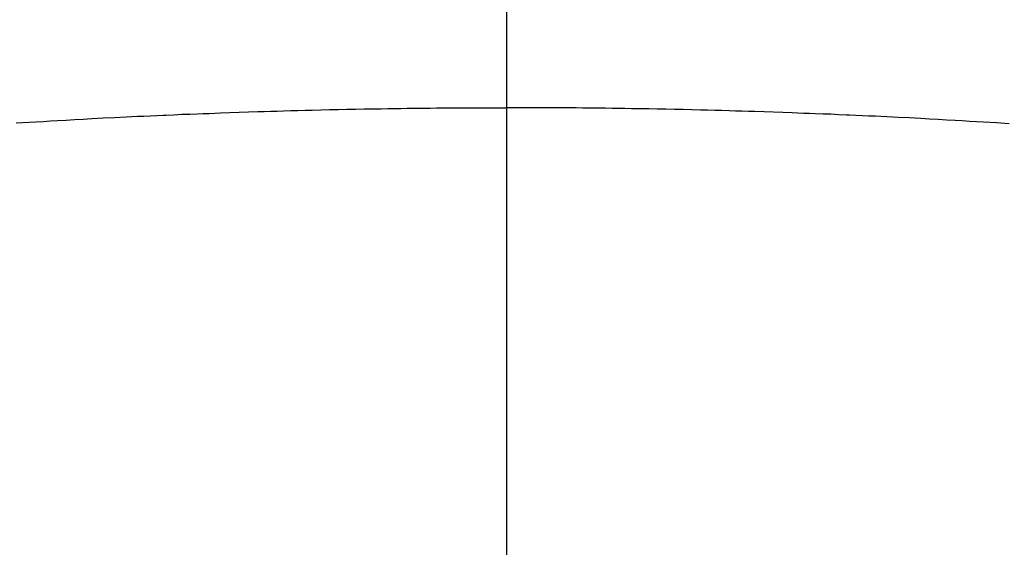
# Model space of a CAD drawing. Extents: x 55896 to 82369, y -11033 to -2163.
# Drawn here: x 73571 to 73586, y -4546 to -4538 of the extents above; entities that cross this region are included whole.
import ezdxf

# ---------------------------------------------------------------- set-up
doc = ezdxf.new("R2010")
doc.units = 0
doc.header["$LTSCALE"] = 50
doc.header["$MEASUREMENT"] = 0
doc.linetypes.add('CENTER2', pattern=[1.125, 0.75, -0.125, 0.125, -0.125])
doc.layers.get('0').update_dxf_attribs({"linetype": 'CONTINUOUS'})
doc.layers.get('DEFPOINTS').update_dxf_attribs({"color": 146, "linetype": 'CONTINUOUS'})
doc.layers.add('150-機器', color=8, linetype='CONTINUOUS')
doc.layers.add('160-文字', color=254, linetype='CONTINUOUS')
doc.styles.add('KH001', font='txt')
doc.dimstyles.new('KH1xx015', dxfattribs={"dimscale": 10, "dimtxt": 3.8, "dimasz": 0.8, "dimexe": 0.3, "dimexo": 1.2, "dimgap": 0.5, "dimtad": 3, "dimdec": 1, "dimdsep": 46, "dimlunit": 6, "dimtxsty": 'KH001', "dimblk": 'DOT', "dimcen": 1, "dimdle": 1, "dimclrd": 256, "dimclre": 256, "dimclrt": 256, "dimadec": 0, "dimazin": 0, "dimtfac": 1, "dimtdec": 1, "dimtix": 1, "dimtmove": 2, "dimatfit": 3, "dimldrblk": 'CLOSEDBLANK', "dimfxl": 1, "dimtolj": 1, "dimtzin": 0, "dimlwd": -1, "dimlwe": -1, "dimarcsym": 0})
doc.dimstyles.new('KH1xx030', dxfattribs={"dimscale": 30, "dimtxt": 2, "dimasz": 0.6, "dimexe": 0.3, "dimexo": 1.2, "dimgap": 0.5, "dimtad": 3, "dimdec": 1, "dimdsep": 46, "dimlunit": 6, "dimtxsty": 'KH001', "dimblk": 'DOT', "dimcen": 1, "dimdle": 1, "dimclrd": 256, "dimclre": 256, "dimclrt": 256, "dimadec": 0, "dimazin": 0, "dimtfac": 1, "dimtdec": 1, "dimtix": 1, "dimtmove": 2, "dimatfit": 3, "dimldrblk": 'CLOSEDBLANK', "dimfxl": 1, "dimtolj": 1, "dimtzin": 0, "dimlwd": -1, "dimlwe": -1, "dimarcsym": 0})

# ---------------------------------------------------------------- blocks, each defined once
blk = doc.blocks.new('F402_H')
at = {"layer": '150-機器', "color": 161, "linetype": 'CENTER2'}
blk.add_line((0, 136.026), (0, -355.416), dxfattribs=at)
at = {"layer": '150-機器', "color": 13, "linetype": 'Continuous'}
for points in [[(-7.107, -259.787), (-6.921, -259.776), (-6.818, -259.77), (-6.715, -259.764), (-6.611, -259.758), (-6.508, -259.752), (-6.384, -259.745), (-6.26, -259.738), (-6.136, -259.731), (-6.011, -259.724), (-5.846, -259.715), (-5.68, -259.707), (-5.515, -259.699), (-5.349, -259.691), (-5.256, -259.687), (-5.162, -259.683), (-5.069, -259.678), (-4.975, -259.674), (-4.965, -259.674), (-4.955, -259.673), (-4.945, -259.673), (-4.934, -259.672), (-4.82, -259.667), (-4.706, -259.662), (-4.592, -259.658), (-4.477, -259.654), (-4.394, -259.651), (-4.311, -259.648), (-4.228, -259.644), (-4.145, -259.641), (-4.01, -259.636), (-3.875, -259.632), (-3.74, -259.627), (-3.605, -259.623), (-3.511, -259.62), (-3.417, -259.617), (-3.324, -259.614), (-3.23, -259.611), (-3.126, -259.608), (-3.022, -259.605), (-2.918, -259.603), (-2.814, -259.6), (-2.689, -259.597), (-2.564, -259.594), (-2.439, -259.592), (-2.314, -259.589), (-2.189, -259.587), (-2.064, -259.584), (-1.939, -259.582), (-1.814, -259.58), (-1.72, -259.579), (-1.626, -259.578), (-1.532, -259.576), (-1.439, -259.575), (-1.355, -259.574), (-1.272, -259.573), (-1.189, -259.572), (-1.105, -259.571), (-1.011, -259.57), (-0.917, -259.57), (-0.823, -259.569), (-0.729, -259.568), (-0.636, -259.568), (-0.542, -259.567), (-0.448, -259.567), (-0.354, -259.566), (-0.266, -259.566), (-0.177, -259.566), (-0.089, -259.566), (0, -259.566)], [(7.293, -259.798), (7.107, -259.787), (6.921, -259.776), (6.818, -259.77), (6.715, -259.764), (6.611, -259.758), (6.508, -259.752), (6.384, -259.745), (6.26, -259.738), (6.136, -259.731), (6.011, -259.724), (5.846, -259.715), (5.68, -259.707), (5.515, -259.699), (5.349, -259.691), (5.256, -259.687), (5.162, -259.683), (5.069, -259.678), (4.975, -259.674), (4.965, -259.674), (4.955, -259.673), (4.945, -259.673), (4.934, -259.672), (4.82, -259.667), (4.706, -259.662), (4.592, -259.658), (4.477, -259.654), (4.394, -259.651), (4.311, -259.648), (4.228, -259.644), (4.145, -259.641), (4.01, -259.636), (3.875, -259.632), (3.74, -259.627), (3.605, -259.623), (3.511, -259.62), (3.417, -259.617), (3.324, -259.614), (3.23, -259.611), (3.126, -259.608), (3.022, -259.605), (2.918, -259.603), (2.814, -259.6), (2.689, -259.597), (2.564, -259.594), (2.439, -259.592), (2.314, -259.589), (2.189, -259.587), (2.064, -259.584), (1.939, -259.582), (1.814, -259.58), (1.72, -259.579), (1.626, -259.578), (1.532, -259.576), (1.439, -259.575), (1.355, -259.574), (1.272, -259.573), (1.189, -259.572), (1.105, -259.571), (1.011, -259.57), (0.917, -259.57), (0.823, -259.569), (0.729, -259.568), (0.636, -259.568), (0.542, -259.567), (0.448, -259.567), (0.354, -259.566), (0.266, -259.566), (0.177, -259.566), (0.089, -259.566), (0, -259.566)]]:
    blk.add_lwpolyline(points, dxfattribs=at)
blk = doc.blocks.new('_Dot')
at = {"color": 0, "linetype": 'ByBlock', "lineweight": -2}
blk.add_line((-0.5, 0), (-1, 0), dxfattribs=at)
at = {"color": 0, "linetype": 'ByBlock', "const_width": 0.5}
blk.add_lwpolyline([(-0.25, 0, 1), (0.25, 0, 1)], format="xyb", close=True, dxfattribs=at)
blk = doc.blocks.new('*D112')
at = {"layer": 'DEFPOINTS', "transparency": 16777216}
for p, q in [((73118.521, -4838.058), (73118.521, -4572.297)), ((74168.521, -4838.058), (74168.521, -4572.297)), ((73126.521, -4575.297), (74160.521, -4575.297))]:
    blk.add_line(p, q, dxfattribs=at)
at = {"layer": 'DEFPOINTS', "color": 0, "transparency": 16777216}
for p in [(74168.521, -4575.297), (73118.521, -4850.058), (74168.521, -4850.058)]:
    blk.add_point(p, dxfattribs=at)
at = {"layer": 'DEFPOINTS', "transparency": 16777216, "xscale": 8, "yscale": 8, "zscale": 8, "rotation": 180}
blk.add_blockref('_Dot', (73118.521, -4575.297), dxfattribs=at)
at = {"layer": 'DEFPOINTS', "transparency": 16777216, "xscale": 8, "yscale": 8, "zscale": 8}
blk.add_blockref('_Dot', (74168.521, -4575.297), dxfattribs=at)
at = {"layer": 'DEFPOINTS', "transparency": 16777216, "insert": (73643.521, -4548.884), "char_height": 38, "attachment_point": 5, "style": 'KH001'}
blk.add_mtext('\\A1;1,050', dxfattribs=at)
blk = doc.blocks.new('_ClosedBlank')
at = {"color": 0, "linetype": 'ByBlock', "lineweight": -2}
for p, q in [((-1, 0.16667), (0, 0)), ((-1, 0.16667), (-1, -0.16667)), ((0, 0), (-1, -0.16667))]:
    blk.add_line(p, q, dxfattribs=at)

msp = doc.modelspace()

# ---------------------------------------------------------------- linework, layer by layer
at = {"layer": '150-機器', "color": 13}
for radius in [90.5, 80.5]:
    msp.add_circle((73578.521, -4485.058), radius, dxfattribs=at)

# ---------------------------------------------------------------- block references
at = {"layer": '150-機器'}
msp.add_blockref('F402_H', (73578.514, -4279.866), dxfattribs=at)

# ---------------------------------------------------------------- dimensions: what is measured, and where the dimension line sits
at = {"layer": 'DEFPOINTS'}
dim = msp.add_linear_dim(base=(74168.521, -4575.297), p1=(73118.521, -4850.058), p2=(74168.521, -4850.058), dimstyle='KH1xx015', dxfattribs=at)
dim.commit()
dim.dimension.update_dxf_attribs({"geometry": '*D112', "text_midpoint": (73643.521, -4548.884)})

# ---------------------------------------------------------------- leaders
at = {"layer": '160-文字'}
msp.add_leader([(73461.514, -4280.058), (74292.868, -5277.458)], dimstyle='KH1xx030', override={"dimgap": 0.5, "dimtad": 1}, dxfattribs=at)
at = {"layer": '160-文字', "annotation_type": 0, "has_hookline": 1, "hookline_direction": 0, "text_width": 1357.92}
msp.add_leader([(73340.315, -4301.272), (73805.764, -5747.958), (73806.364, -5747.958)], dimstyle='KH1xx030', override={"dimgap": 0.5, "dimtad": 1}, dxfattribs=at)

doc.saveas('drawing.dxf')
